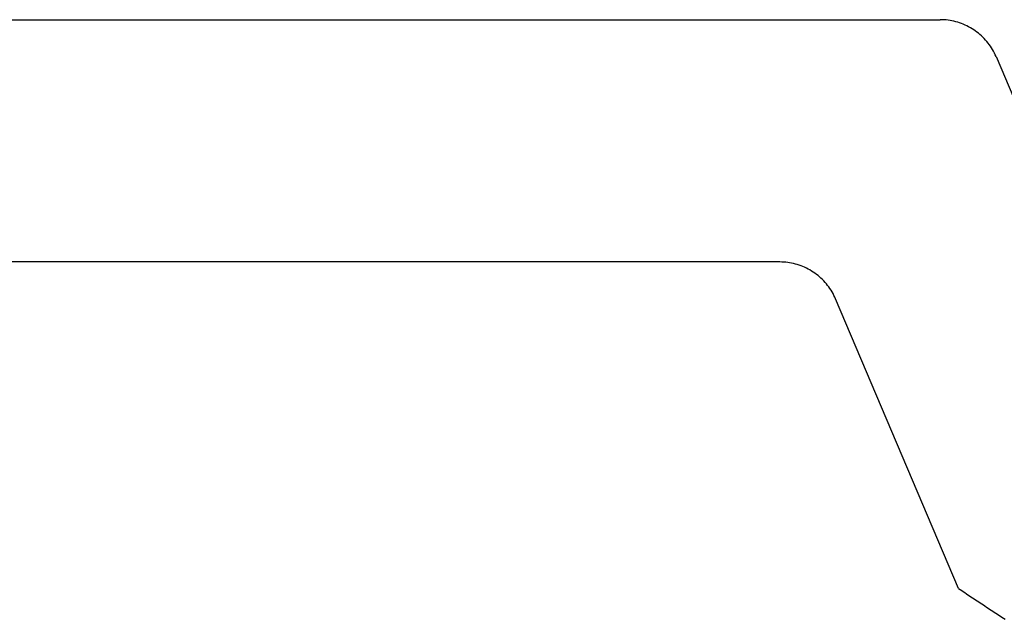
# Model space of a CAD drawing. Units: millimetres. Extents: x -50994 to 28461, y -2132 to 10527.
# Drawn here: x 1167 to 1173, y -504 to -500 of the extents above; entities that cross this region are included whole.
import ezdxf

# ---------------------------------------------------------------- set-up
doc = ezdxf.new("R2010")
doc.units = ezdxf.units.MM
doc.layers.get('0').update_dxf_attribs({"color": 1})
doc.layers.add('GR_035', color=3, linetype='Continuous')

# ---------------------------------------------------------------- blocks, each defined once
blk = doc.blocks.new('5552_X_B5EC', base_point=(0, -51.8))
at = {"color": 0}
for p, q in [((5, -30.23094), (5, -35.6)), ((7, -35.6), (7, -31.55471)), ((5, -35.6), (5, -40.96906)), ((7, -39.64529), (7, -35.6)), ((7.00026, -39.66152), (7, -39.64529)), ((7.00105, -39.67775), (7.00026, -39.66152)), ((7.00237, -39.69393), (7.00105, -39.67775)), ((7.00421, -39.71007), (7.00237, -39.69393)), ((7.00658, -39.72614), (7.00421, -39.71007)), ((7.00947, -39.74212), (7.00658, -39.72614)), ((7.01287, -39.758), (7.00947, -39.74212)), ((7.01679, -39.77376), (7.01287, -39.758)), ((7.02121, -39.78938), (7.01679, -39.77376)), ((7.02615, -39.80486), (7.02121, -39.78938)), ((7.03158, -39.82016), (7.02615, -39.80486)), ((7.03751, -39.83528), (7.03158, -39.82016)), ((7.04392, -39.8502), (7.03751, -39.83528)), ((7.05082, -39.86491), (7.04392, -39.8502)), ((7.05819, -39.87938), (7.05082, -39.86491)), ((7.06602, -39.8936), (7.05819, -39.87938)), ((7.07431, -39.90757), (7.06602, -39.8936)), ((7.08306, -39.92125), (7.07431, -39.90757)), ((7.09224, -39.93465), (7.08306, -39.92125)), ((7.10185, -39.94774), (7.09224, -39.93465)), ((7.11189, -39.96051), (7.10185, -39.94774)), ((7.12233, -39.97295), (7.11189, -39.96051)), ((7.13317, -39.98504), (7.12233, -39.97295)), ((7.1444, -39.99678), (7.13317, -39.98504)), ((7.156, -40.00814), (7.1444, -39.99678)), ((7.16796, -40.01912), (7.156, -40.00814)), ((7.18028, -40.02971), (7.16796, -40.01912)), ((7.19293, -40.03989), (7.18028, -40.02971)), ((7.20591, -40.04965), (7.19293, -40.03989)), ((7.2192, -40.05899), (7.20591, -40.04965)), ((7.23278, -40.06789), (7.2192, -40.05899)), ((7.24665, -40.07635), (7.23278, -40.06789)), ((7.26078, -40.08435), (7.24665, -40.07635)), ((7.27517, -40.09188), (7.26078, -40.08435)), ((7.28979, -40.09895), (7.27517, -40.09188)), ((7.30463, -40.10554), (7.28979, -40.09895)), ((9.69537, -41.12034), (7.30463, -40.10554)), ((5.00026, -40.9853), (5, -40.96906)), ((5.00105, -41.00152), (5.00026, -40.9853)), ((5.00237, -41.0177), (5.00105, -41.00152)), ((5.00421, -41.03384), (5.00237, -41.0177)), ((5.00658, -41.04991), (5.00421, -41.03384)), ((5.00947, -41.06589), (5.00658, -41.04991)), ((5.01287, -41.08177), (5.00947, -41.06589)), ((5.01679, -41.09753), (5.01287, -41.08177)), ((5.02121, -41.11316), (5.01679, -41.09753)), ((5.02615, -41.12863), (5.02121, -41.11316)), ((5.03158, -41.14393), (5.02615, -41.12863)), ((5.03751, -41.15905), (5.03158, -41.14393)), ((5.04392, -41.17397), (5.03751, -41.15905)), ((5.05082, -41.18868), (5.04392, -41.17397)), ((9.69537, -41.12034), (9.70383, -41.13313)), ((9.70383, -41.13313), (9.71229, -41.14591)), ((9.71229, -41.14591), (9.72075, -41.1587)), ((9.72075, -41.1587), (9.72921, -41.17148)), ((9.72921, -41.17148), (9.73768, -41.18427)), ((9.73768, -41.18427), (9.74614, -41.19705)), ((5.05819, -41.20315), (5.05082, -41.18868)), ((5.06602, -41.21738), (5.05819, -41.20315)), ((5.07431, -41.23134), (5.06602, -41.21738)), ((5.08306, -41.24503), (5.07431, -41.23134)), ((5.09224, -41.25842), (5.08306, -41.24503)), ((5.10185, -41.27151), (5.09224, -41.25842)), ((9.74614, -41.19705), (9.7546, -41.20984)), ((9.7546, -41.20984), (9.76306, -41.22262)), ((9.76306, -41.22262), (9.77152, -41.23541)), ((9.77152, -41.23541), (9.77999, -41.24819)), ((9.77999, -41.24819), (9.78845, -41.26098)), ((9.78845, -41.26098), (9.79691, -41.27376)), ((5.11189, -41.28428), (5.10185, -41.27151)), ((5.12233, -41.29672), (5.11189, -41.28428)), ((5.13317, -41.30881), (5.12233, -41.29672)), ((5.1444, -41.32055), (5.13317, -41.30881)), ((5.156, -41.33191), (5.1444, -41.32055)), ((5.16796, -41.34289), (5.156, -41.33191)), ((5.18028, -41.35348), (5.16796, -41.34289)), ((9.79691, -41.27376), (9.80537, -41.28655)), ((9.80537, -41.28655), (9.81383, -41.29933)), ((9.81383, -41.29933), (9.8223, -41.31212)), ((9.8223, -41.31212), (9.83076, -41.3249)), ((9.83076, -41.3249), (9.83922, -41.33769)), ((9.83922, -41.33769), (9.84768, -41.35047)), ((5.19293, -41.36366), (5.18028, -41.35348)), ((5.20591, -41.37342), (5.19293, -41.36366)), ((5.2192, -41.38276), (5.20591, -41.37342)), ((5.23278, -41.39166), (5.2192, -41.38276)), ((5.24665, -41.40012), (5.23278, -41.39166)), ((5.26078, -41.40812), (5.24665, -41.40012)), ((5.27517, -41.41566), (5.26078, -41.40812)), ((5.28979, -41.42272), (5.27517, -41.41566)), ((5.30463, -41.42931), (5.28979, -41.42272)), ((5.30463, -41.42931), (7.81552, -42.49512)), ((9.84768, -41.35047), (9.85614, -41.36325)), ((9.85614, -41.36325), (9.86461, -41.37604)), ((9.86461, -41.37604), (9.87307, -41.38882)), ((9.87307, -41.38882), (9.88153, -41.40161)), ((9.88153, -41.40161), (9.88999, -41.41439)), ((9.88999, -41.41439), (9.89846, -41.42718)), ((9.89846, -41.42718), (9.90692, -41.43996)), ((9.90692, -41.43996), (9.91538, -41.45275)), ((9.91538, -41.45275), (9.92384, -41.46553)), ((9.92384, -41.46553), (9.9323, -41.47832)), ((9.9323, -41.47832), (9.94077, -41.4911)), ((9.94077, -41.4911), (9.94923, -41.50389))]:
    blk.add_line(p, q, dxfattribs=at)

msp = doc.modelspace()

# ---------------------------------------------------------------- block references
at = {"layer": 'GR_035', "color": 1, "xscale": -0.8212791955381876, "yscale": 0.8212791955381876, "zscale": 0.8212791955381876, "rotation": 89.99999999999967}
msp.add_blockref('5552_X_B5EC', (1181.6999, -495.9578), dxfattribs=at)
msp.add_blockref('5552_X_B5EC', (1181.6999, -495.9578), dxfattribs=at)

doc.saveas('drawing.dxf')
